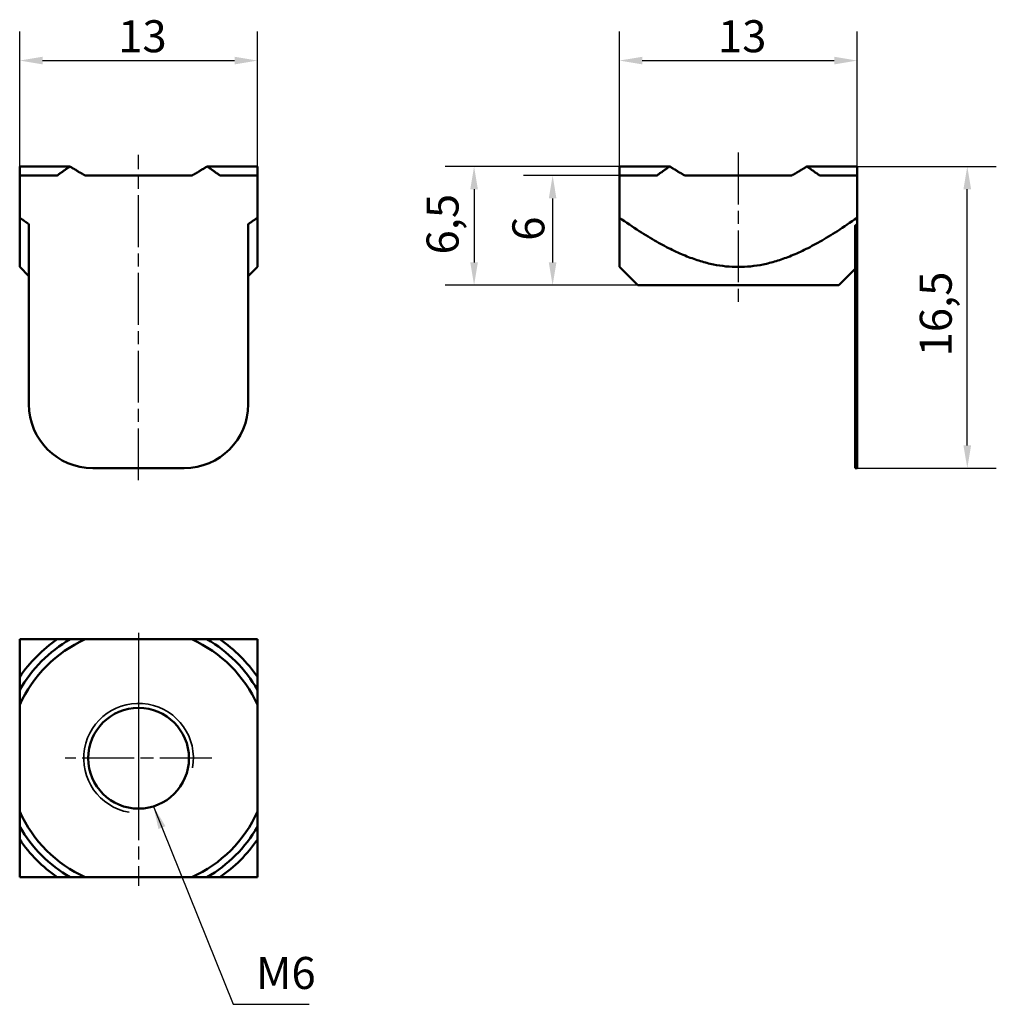
# Model space of a CAD drawing. Units: millimetres. Extents: x 86.4 to 139.8, y 51.9 to 105.7.
import ezdxf

# ---------------------------------------------------------------- set-up
doc = ezdxf.new("R2010")
doc.units = ezdxf.units.MM
doc.header["$LTSCALE"] = 0.5
doc.linetypes.add('CHAIN', pattern=[0.3543, 0.2362, -0.0295, 0.0591, -0.0295])
for name, color, linetype, lineweight in [('Linia środkowa (ISO)', 7, 'Continuous', 25), ('Symbol (ISO)', 7, 'Continuous', 25), ('Widoczne (ISO)', 7, 'Continuous', 50), ('Widoczne wąskie (ISO)', 7, 'Continuous', 35), ('Wymiar (ISO)', 7, 'Continuous', 25), ('Znacznik środka (ISO)', 7, 'Continuous', 25)]:
    doc.layers.add(name, color=color, linetype=linetype, lineweight=lineweight)
doc.styles.add('Tekst notatki (ISO)', font='tahoma.ttf')
doc.dimstyles.new('Kopia Domyślne (ISO)', dxfattribs={"dimscale": 0.5, "dimtxt": 3.5, "dimasz": 2.5, "dimexe": 3.175, "dimexo": 0, "dimgap": 0.762, "dimtad": 1, "dimtoh": 1, "dimrnd": 1e-08, "dimtxsty": 'Tekst notatki (ISO)', "dimcen": 0.09, "dimdle": 10, "dimclrd": 256, "dimclre": 256, "dimclrt": 256, "dimazin": 2, "dimtfac": 1.001486, "dimtmove": 0, "dimatfit": 3, "dimfxl": 1, "dimtolj": 1, "dimtzin": 0, "dimlwd": -1, "dimlwe": -1, "dimarcsym": 0})
doc.dimstyles.new('Kopia Domyślne (ISO)$7', dxfattribs={"dimscale": 0.5, "dimtxt": 3.5, "dimasz": 2.5, "dimexe": 3.175, "dimexo": 0, "dimgap": 0.762, "dimtad": 1, "dimtoh": 1, "dimrnd": 1e-08, "dimtxsty": 'Tekst notatki (ISO)', "dimcen": 0.09, "dimdle": 10, "dimclrd": 256, "dimclre": 256, "dimclrt": 256, "dimazin": 2, "dimtfac": 1.001486, "dimtmove": 0, "dimatfit": 3, "dimfxl": 1, "dimtolj": 1, "dimtzin": 0, "dimlwd": -1, "dimlwe": -1, "dimarcsym": 0})

# ---------------------------------------------------------------- blocks, each defined once
blk = doc.blocks.new('*D3')
at = {"layer": 'Defpoints', "color": 0, "transparency": 16777216}
for p in [(132.176, 103.513), (119.176, 97.229), (132.176, 97.229)]:
    blk.add_point(p, dxfattribs=at)
at = {"layer": 'Wymiar (ISO)', "transparency": 16777216}
for p, q in [((119.176, 97.229), (119.176, 105.1)), ((132.176, 97.229), (132.176, 105.1)), ((120.426, 103.513), (130.926, 103.513))]:
    blk.add_line(p, q, dxfattribs=at)
for points in [[(120.426, 103.721), (120.426, 103.304), (119.176, 103.513)], [(130.926, 103.721), (130.926, 103.304), (132.176, 103.513)]]:
    blk.add_solid(points, dxfattribs=at)
at = {"layer": 'Wymiar (ISO)', "transparency": 16777216, "insert": (124.563, 105.717), "char_height": 1.75, "attachment_point": 1, "style": 'Tekst notatki (ISO)'}
blk.add_mtext('\\A1;13', dxfattribs=at)
blk = doc.blocks.new('*D4')
at = {"layer": 'Defpoints', "color": 0, "transparency": 16777216}
for p in [(99.383, 103.513), (86.383, 97.229), (99.383, 97.229)]:
    blk.add_point(p, dxfattribs=at)
at = {"layer": 'Wymiar (ISO)', "transparency": 16777216}
for p, q in [((86.383, 97.229), (86.383, 105.1)), ((99.383, 97.229), (99.383, 105.1)), ((87.633, 103.513), (98.133, 103.513))]:
    blk.add_line(p, q, dxfattribs=at)
for points in [[(87.633, 103.721), (87.633, 103.304), (86.383, 103.513)], [(98.133, 103.721), (98.133, 103.304), (99.383, 103.513)]]:
    blk.add_solid(points, dxfattribs=at)
at = {"layer": 'Wymiar (ISO)', "transparency": 16777216, "insert": (91.77, 105.717), "char_height": 1.75, "attachment_point": 1, "style": 'Tekst notatki (ISO)'}
blk.add_mtext('\\A1;13', dxfattribs=at)
blk = doc.blocks.new('*D5')
at = {"layer": 'Defpoints', "color": 0, "transparency": 16777216}
for p in [(132.176, 97.729), (138.198, 97.729), (132.176, 81.229)]:
    blk.add_point(p, dxfattribs=at)
at = {"layer": 'Wymiar (ISO)', "transparency": 16777216}
for p, q in [((132.176, 97.729), (139.785, 97.729)), ((138.198, 82.479), (138.198, 96.479)), ((132.176, 81.229), (139.785, 81.229))]:
    blk.add_line(p, q, dxfattribs=at)
for points in [[(137.989, 96.479), (138.406, 96.479), (138.198, 97.729)], [(137.989, 82.479), (138.406, 82.479), (138.198, 81.229)]]:
    blk.add_solid(points, dxfattribs=at)
at = {"layer": 'Wymiar (ISO)', "transparency": 16777216, "insert": (135.599, 87.339), "char_height": 1.75, "attachment_point": 1, "rotation": 90, "style": 'Tekst notatki (ISO)'}
blk.add_mtext('\\A1;16,5', dxfattribs=at)
blk = doc.blocks.new('*D6')
at = {"layer": 'Defpoints', "color": 0, "transparency": 16777216}
for p in [(119.176, 97.729), (111.23, 91.229), (120.176, 91.229)]:
    blk.add_point(p, dxfattribs=at)
at = {"layer": 'Wymiar (ISO)', "transparency": 16777216}
for p, q in [((119.176, 97.729), (109.642, 97.729)), ((111.23, 96.479), (111.23, 92.479)), ((120.176, 91.229), (109.642, 91.229))]:
    blk.add_line(p, q, dxfattribs=at)
for points in [[(111.022, 96.479), (111.438, 96.479), (111.23, 97.729)], [(111.022, 92.479), (111.438, 92.479), (111.23, 91.229)]]:
    blk.add_solid(points, dxfattribs=at)
at = {"layer": 'Wymiar (ISO)', "transparency": 16777216, "insert": (108.631, 92.913), "char_height": 1.75, "attachment_point": 1, "rotation": 90, "style": 'Tekst notatki (ISO)'}
blk.add_mtext('\\A1;6,5', dxfattribs=at)
blk = doc.blocks.new('*D7')
at = {"layer": 'Defpoints', "color": 0, "transparency": 16777216}
for p in [(119.176, 97.229), (115.524, 91.229), (120.176, 91.229)]:
    blk.add_point(p, dxfattribs=at)
at = {"layer": 'Wymiar (ISO)', "transparency": 16777216}
for p, q in [((119.176, 97.229), (113.936, 97.229)), ((115.524, 95.979), (115.524, 92.479)), ((120.176, 91.229), (113.936, 91.229))]:
    blk.add_line(p, q, dxfattribs=at)
for points in [[(115.315, 95.979), (115.732, 95.979), (115.524, 97.229)], [(115.315, 92.479), (115.732, 92.479), (115.524, 91.229)]]:
    blk.add_solid(points, dxfattribs=at)
at = {"layer": 'Wymiar (ISO)', "transparency": 16777216, "insert": (113.323, 93.661), "char_height": 1.75, "attachment_point": 1, "rotation": 90, "style": 'Tekst notatki (ISO)'}
blk.add_mtext('\\A1;6', dxfattribs=at)

msp = doc.modelspace()

# ---------------------------------------------------------------- linework, layer by layer
at = {"layer": 'Linia środkowa (ISO)', "linetype": 'CHAIN', "ltscale": 23.990969}
for p, q in [((92.883, 80.57), (92.883, 98.356)), ((125.676, 98.479), (125.676, 89.999)), ((92.883, 72.232), (92.883, 58.404))]:
    msp.add_line(p, q, dxfattribs=at)
at = {"layer": 'Widoczne (ISO)'}
for p, q in [((86.383, 97.729), (89.142, 97.729)), ((96.625, 97.729), (99.383, 97.729)), ((119.176, 97.729), (121.934, 97.729)), ((129.418, 97.729), (132.176, 97.729)), ((86.383, 97.229), (88.438, 97.229)), ((86.383, 97.229), (86.383, 94.921)), ((89.965, 97.229), (95.802, 97.229)), ((97.329, 97.229), (99.383, 97.229)), ((99.383, 97.229), (99.383, 94.921)), ((119.176, 97.229), (121.23, 97.229)), ((119.176, 97.229), (119.176, 94.921)), ((122.758, 97.229), (128.594, 97.229)), ((130.122, 97.229), (132.176, 97.229)), ((132.176, 97.229), (132.176, 94.921)), ((86.383, 92.229), (86.383, 94.921)), ((99.383, 94.921), (99.383, 92.229)), ((119.176, 92.229), (119.176, 94.921)), ((132.176, 94.921), (132.176, 94.575)), ((86.883, 84.729), (86.883, 94.575)), ((98.883, 94.575), (98.883, 84.729)), ((132.076, 84.729), (132.076, 94.501)), ((132.176, 84.729), (132.176, 94.575)), ((86.883, 91.729), (86.383, 92.229)), ((98.883, 91.729), (99.383, 92.229)), ((120.176, 91.229), (119.176, 92.229)), ((131.176, 91.229), (132.076, 92.129)), ((120.176, 91.229), (131.176, 91.229)), ((132.076, 84.729), (132.076, 81.229)), ((132.176, 84.729), (132.176, 81.229)), ((95.383, 81.229), (90.383, 81.229)), ((132.176, 81.229), (132.076, 81.229)), ((88.438, 71.875), (86.383, 71.875)), ((86.383, 71.875), (86.383, 69.821)), ((95.802, 71.875), (89.965, 71.875)), ((99.383, 71.875), (97.329, 71.875)), ((99.383, 69.821), (99.383, 71.875)), ((86.383, 68.293), (86.383, 62.457)), ((99.383, 62.457), (99.383, 68.293)), ((86.383, 60.929), (86.383, 58.875)), ((99.383, 58.875), (99.383, 60.929)), ((86.383, 58.875), (88.438, 58.875)), ((89.965, 58.875), (95.802, 58.875)), ((97.329, 58.875), (99.383, 58.875))]:
    msp.add_line(p, q, dxfattribs=at)
msp.add_circle((92.883, 65.375), 2.755, dxfattribs=at)
for centre, radius, start, end in [((90.383, 84.729), 3.5, 180, 270), ((95.383, 84.729), 3.5, 270, 0), ((92.883, 65.375), 7.125, 114.1775, 155.8225), ((92.883, 65.375), 7.5, 119.9264, 150.0736), ((92.883, 65.375), 7.875, 124.3713, 145.6287), ((92.883, 65.375), 7.125, 24.1775, 65.8225), ((92.883, 65.375), 7.5, 29.9264, 60.0736), ((92.883, 65.375), 7.875, 34.3713, 55.6287), ((92.883, 65.375), 7.125, 204.1775, 245.8225), ((92.883, 65.375), 7.125, 294.1775, 335.8225), ((92.883, 65.375), 7.5, 209.9264, 240.0736), ((92.883, 65.375), 7.5, 299.9264, 330.0736), ((92.883, 65.375), 7.875, 214.3713, 235.6287), ((92.883, 65.375), 7.875, 304.3713, 325.6287)]:
    msp.add_arc(centre, radius, start, end, dxfattribs=at)
for points, weights in [([(86.383, 97.729), (86.383, 97.5), (86.383, 97.229)], [1, 1.00105053993, 1]), ([(88.438, 97.229), (88.798, 97.5), (89.142, 97.729)], [1, 1.00105053993, 1]), ([(89.142, 97.729), (89.564, 97.448), (89.965, 97.229)], [1, 1.00158906938, 1]), ([(95.802, 97.229), (96.203, 97.448), (96.625, 97.729)], [1, 1.00158906938, 1]), ([(96.625, 97.729), (96.969, 97.5), (97.329, 97.229)], [1, 1.00105053993, 1]), ([(99.383, 97.229), (99.383, 97.5), (99.383, 97.729)], [1, 1.00105053993, 1]), ([(119.176, 97.729), (119.176, 97.5), (119.176, 97.229)], [1, 1.00105053993, 1]), ([(121.23, 97.229), (121.591, 97.5), (121.934, 97.729)], [1, 1.00105053993, 1]), ([(121.934, 97.729), (122.357, 97.448), (122.758, 97.229)], [1, 1.00158906938, 1]), ([(128.594, 97.229), (128.995, 97.448), (129.418, 97.729)], [1, 1.00158906938, 1]), ([(129.418, 97.729), (129.761, 97.5), (130.122, 97.229)], [1, 1.00105053993, 1]), ([(132.176, 97.229), (132.176, 97.5), (132.176, 97.729)], [1, 1.00105053993, 1]), ([(86.383, 94.921), (86.638, 94.741), (86.883, 94.575)], [1.03553390593, 1.0475614914, 1.05891455153]), ([(98.883, 94.575), (99.129, 94.741), (99.383, 94.921)], [1.05891455154, 1.0475614914, 1.03553390593]), ([(119.176, 94.921), (125.676, 90.325), (132.176, 94.921)], [1.03553390593, 1.46446609407, 1.03553390593]), ([(132.076, 94.501), (132.126, 94.538), (132.176, 94.575)], [1.02841076481, 1.0258881586, 1.02333877224]), ([(89.142, 71.875), (88.798, 71.875), (88.438, 71.875)], [1, 1.00105053993, 1]), ([(89.965, 71.875), (89.564, 71.875), (89.142, 71.875)], [1, 1.00158906938, 1]), ([(96.625, 71.875), (96.203, 71.875), (95.802, 71.875)], [1, 1.00158906938, 1]), ([(97.329, 71.875), (96.969, 71.875), (96.625, 71.875)], [1, 1.00105053993, 1]), ([(86.383, 69.821), (86.383, 69.46), (86.383, 69.116)], [1, 1.00105053993, 1]), ([(99.383, 69.116), (99.383, 69.46), (99.383, 69.821)], [1, 1.00105053993, 1]), ([(86.383, 69.116), (86.383, 68.694), (86.383, 68.293)], [1, 1.00158906938, 1]), ([(99.383, 68.293), (99.383, 68.694), (99.383, 69.116)], [1, 1.00158906938, 1]), ([(86.383, 62.457), (86.383, 62.055), (86.383, 61.633)], [1, 1.00158906938, 1]), ([(99.383, 61.633), (99.383, 62.055), (99.383, 62.457)], [1, 1.00158906938, 1]), ([(86.383, 61.633), (86.383, 61.289), (86.383, 60.929)], [1, 1.00105053993, 1]), ([(99.383, 60.929), (99.383, 61.289), (99.383, 61.633)], [1, 1.00105053993, 1]), ([(88.438, 58.875), (88.798, 58.875), (89.142, 58.875)], [1, 1.00105053993, 1]), ([(89.142, 58.875), (89.564, 58.875), (89.965, 58.875)], [1, 1.00158906938, 1]), ([(95.802, 58.875), (96.203, 58.875), (96.625, 58.875)], [1, 1.00158906938, 1]), ([(96.625, 58.875), (96.969, 58.875), (97.329, 58.875)], [1, 1.00105053993, 1])]:
    msp.add_rational_spline(points, weights, degree=2, dxfattribs=at)
at = {"layer": 'Widoczne wąskie (ISO)'}
msp.add_arc((92.883, 65.375), 3, 350, 260, dxfattribs=at)
at = {"layer": 'Znacznik środka (ISO)', "linetype": 'CHAIN', "ltscale": 23.990969}
for p, q in [((92.883, 69.38), (92.883, 61.37)), ((96.888, 65.375), (88.878, 65.375))]:
    msp.add_line(p, q, dxfattribs=at)

# ---------------------------------------------------------------- texts
at = {"layer": 'Symbol (ISO)', "insert": (99.306, 52.214), "char_height": 1.75, "width": 3.19983, "attachment_point": 7, "line_spacing_factor": 0.6125, "style": 'Tekst notatki (ISO)'}
msp.add_mtext('{M6}', dxfattribs=at)

# ---------------------------------------------------------------- dimensions: what is measured, and where the dimension line sits
at = {"layer": 'Wymiar (ISO)'}
for base, p1, p2, angle, picture, middle in [((99.383, 103.513), (86.383, 97.229), (99.383, 97.229), 180, '*D4', (92.883, 103.513)), ((132.176, 103.513), (119.176, 97.229), (132.176, 97.229), 180, '*D3', (125.676, 103.513)), ((111.23, 91.229), (119.176, 97.729), (120.176, 91.229), 90, '*D6', (111.23, 94.479)), ((138.198, 97.729), (132.176, 81.229), (132.176, 97.729), 90, '*D5', (138.198, 89.479)), ((115.524, 91.229), (119.176, 97.229), (120.176, 91.229), 90, '*D7', (115.524, 94.229))]:
    dim = msp.add_linear_dim(base=base, p1=p1, p2=p2, angle=angle, dimstyle='Kopia Domyślne (ISO)', override={"dimgap": 0.762, "dimtoh": 0, "dimdec": 2, "dimtol": 0, "dimlim": 0, "dimtp": 0, "dimtm": 0, "dimtdec": 2, "dimtofl": 0, "dimatfit": 1}, dxfattribs=at)
    dim.commit()
    dim.dimension.update_dxf_attribs({"geometry": picture, "text_midpoint": middle, "dimtype": 160})

# ---------------------------------------------------------------- leaders
at = {"layer": 'Symbol (ISO)', "annotation_type": 0, "has_hookline": 1, "hookline_direction": 0, "text_width": 2.912}
msp.add_leader([(93.696, 62.742), (98.056, 51.923), (99.306, 51.923)], dimstyle='Kopia Domyślne (ISO)$7', override={"dimgap": 0, "dimtad": 1}, dxfattribs=at)

doc.saveas('drawing.dxf')
